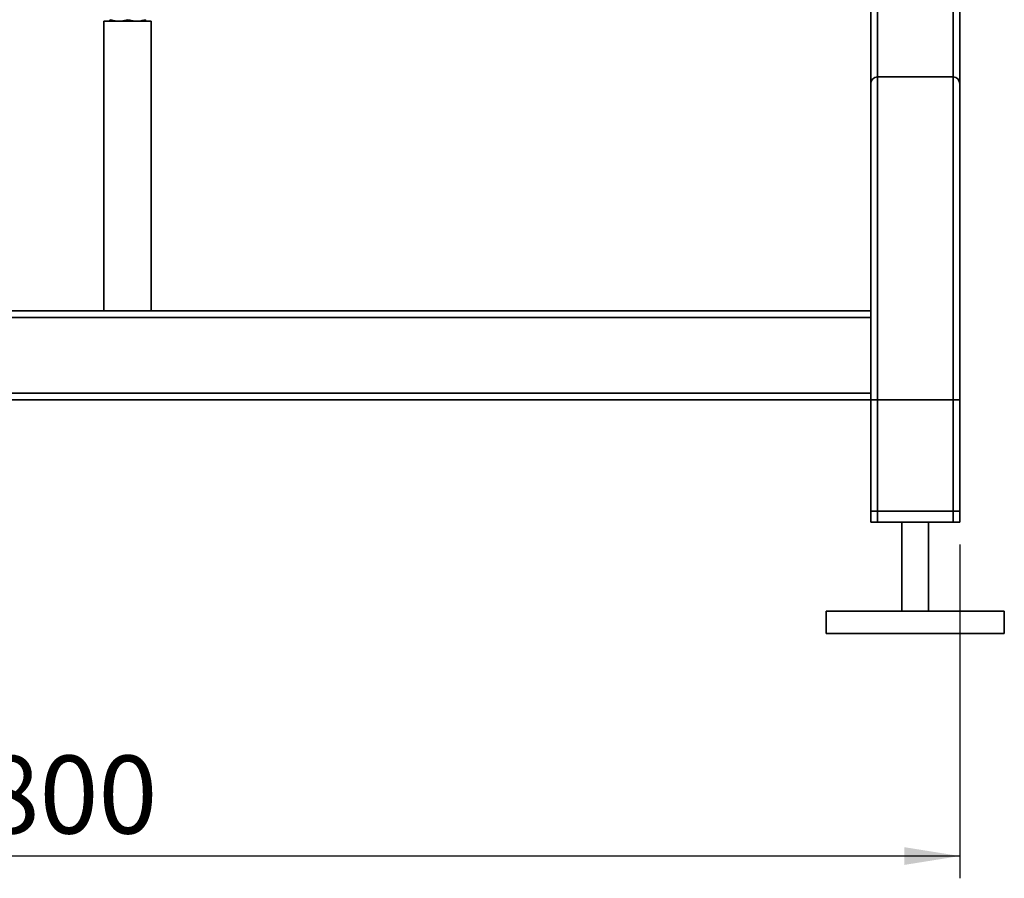
# Paper-space layout 'Blatt1' of a CAD drawing. Units: millimetres. Extents: x 0 to 5940, y 0 to 4200.
# Drawn here: x 1591 to 2033, y 1699 to 2084 of the extents above; entities that cross this region are included whole.
import ezdxf

# ---------------------------------------------------------------- set-up
doc = ezdxf.new("R2010")
doc.units = ezdxf.units.MM
doc.header["$LTSCALE"] = 10
doc.layers.add('1', color=7, linetype='Continuous')
doc.styles.add('SLDTEXTSTYLE0', font='TXT', dxfattribs={"width": 0.605})
doc.dimstyles.new('SLDDIMSTYLE1', dxfattribs={"dimtxt": 35, "dimasz": 25, "dimexe": 0, "dimexo": 0.0625, "dimgap": 8.75, "dimtad": 1, "dimdec": 1, "dimrnd": 1e-09, "dimzin": 12, "dimdsep": 46, "dimtxsty": 'SLDTEXTSTYLE0', "dimsah": 1, "dimcen": 0.09, "dimadec": 0, "dimazin": 3, "dimtfac": 1, "dimtdec": 1, "dimtofl": 0, "dimtmove": 0, "dimatfit": 3, "dimfxl": 1, "dimfrac": 2, "dimtolj": 1, "dimtzin": 12, "dimarcsym": 0})

# ---------------------------------------------------------------- blocks, each defined once
blk = doc.blocks.new('_D_1')
at = {"layer": '1'}
for p, q in [((1213.14, 1848.57), (1213.14, 1698.57)), ((2013.14, 1848.57), (2013.14, 1698.57)), ((2013.14, 1708.57), (1213.14, 1708.57))]:
    blk.add_line(p, q, dxfattribs=at)
for points in [[(1213.14, 1708.57), (1238.14, 1704.57), (1238.14, 1712.57)], [(2013.14, 1708.57), (1988.14, 1712.57), (1988.14, 1704.57)]]:
    blk.add_solid(points, dxfattribs=at)
at = {"layer": '1', "insert": (1573.04, 1753.69), "char_height": 35, "attachment_point": 1, "style": 'SLDTEXTSTYLE0'}
blk.add_mtext('800', dxfattribs=at)

psp = doc.layouts.new('Blatt1')

# ---------------------------------------------------------------- linework, layer by layer
at = {"color": 7, "linetype": 'Continuous', "lineweight": 35}
for p, q in [((1973.14, 2170.57), (1973.14, 2055.57)), ((2013.14, 2170.57), (2013.14, 2055.57)), ((1976.14, 2167.57), (1976.14, 2058.57)), ((2010.14, 2167.57), (2010.14, 2058.57)), ((1628.49, 2083.57), (1628.49, 1953.57)), ((1649.79, 2083.57), (1628.49, 2083.57)), ((1649.79, 1953.57), (1649.79, 2083.57)), ((1976.14, 1858.57), (1976.14, 2058.57)), ((1976.14, 2058.57), (2010.14, 2058.57)), ((2010.14, 1858.57), (2010.14, 2058.57)), ((1973.14, 1953.57), (1973.14, 2055.57)), ((2013.14, 1858.57), (2013.14, 2055.57)), ((1973.14, 1953.57), (1253.14, 1953.57)), ((1973.14, 1953.57), (1973.14, 1950.57)), ((1973.14, 1950.57), (1253.14, 1950.57)), ((1973.14, 1916.57), (1973.14, 1950.57)), ((1973.14, 1916.57), (1253.14, 1916.57)), ((1973.14, 1916.57), (1973.14, 1913.57)), ((1973.14, 1913.57), (1253.14, 1913.57)), ((1973.14, 1858.57), (1973.14, 1913.57)), ((1973.14, 1863.57), (1973.14, 1913.57)), ((1973.14, 1913.57), (1976.14, 1913.57)), ((1976.14, 1863.57), (1976.14, 1913.57)), ((1976.14, 1913.57), (2010.14, 1913.57)), ((2010.14, 1863.57), (2010.14, 1913.57)), ((2010.14, 1913.57), (2013.14, 1913.57)), ((2013.14, 1863.57), (2013.14, 1913.57)), ((1976.14, 1863.57), (1973.14, 1863.57)), ((2010.14, 1863.57), (1976.14, 1863.57)), ((2013.14, 1863.57), (2010.14, 1863.57)), ((1976.14, 1858.57), (1973.14, 1858.57)), ((2010.14, 1858.57), (1976.14, 1858.57)), ((1987.14, 1858.57), (1987.14, 1818.57)), ((1999.14, 1818.57), (1999.14, 1858.57)), ((2013.14, 1858.57), (2010.14, 1858.57)), ((1953.14, 1818.57), (1953.14, 1808.57)), ((2033.14, 1818.57), (1953.14, 1818.57)), ((2033.14, 1808.57), (2033.14, 1818.57)), ((2033.14, 1808.57), (1953.14, 1808.57))]:
    psp.add_line(p, q, dxfattribs=at)
for centre, start, end in [((1976.14, 2055.57), 90, 180), ((2010.14, 2055.57), 0, 90)]:
    psp.add_arc(centre, 3, start, end, dxfattribs=at)
for points, knots in [([(1635.14, 2083.57), (1635.05, 2083.57), (1634.33, 2083.58), (1632.98, 2083.74), (1631.76, 2084.1), (1631.14, 2084.29)], [0, 0, 0, 0, 0.070086, 0.530782, 1, 1, 1, 1]), ([(1631.14, 2084.29), (1631.14, 2084.18), (1631.14, 2083.76), (1631.14, 2083.65), (1631.14, 2083.57)], [0, 0, 0, 0, 0.257551, 1, 1, 1, 1]), ([(1639.14, 2084.29), (1638.49, 2084.09), (1637.18, 2083.68), (1635.83, 2083.61), (1635.14, 2083.57)], [0, 0, 0, 0, 0.495458, 1, 1, 1, 1]), ([(1643.14, 2083.57), (1643.05, 2083.57), (1642.33, 2083.58), (1640.98, 2083.74), (1639.76, 2084.1), (1639.14, 2084.29)], [0, 0, 0, 0, 0.070086, 0.530782, 1, 1, 1, 1]), ([(1647.14, 2084.29), (1646.49, 2084.09), (1645.18, 2083.68), (1643.83, 2083.61), (1643.14, 2083.57)], [0, 0, 0, 0, 0.495458, 1, 1, 1, 1]), ([(1647.14, 2084.29), (1647.14, 2084.18), (1647.14, 2083.76), (1647.14, 2083.65), (1647.14, 2083.57)], [0, 0, 0, 0, 0.257551, 1, 1, 1, 1])]:
    psp.add_open_spline(points, degree=3, knots=knots, dxfattribs=at)

# ---------------------------------------------------------------- dimensions: what is measured, and where the dimension line sits
at = {"layer": '1'}
dim = psp.add_linear_dim(base=(1213.14, 1708.57), p1=(2013.14, 1858.57), p2=(1213.14, 1858.57), dimstyle='SLDDIMSTYLE1', dxfattribs=at)
dim.commit()
dim.dimension.update_dxf_attribs({"geometry": '_D_1', "text_midpoint": (1613.14, 1708.57), "dimtype": 160})

doc.saveas('drawing.dxf')
